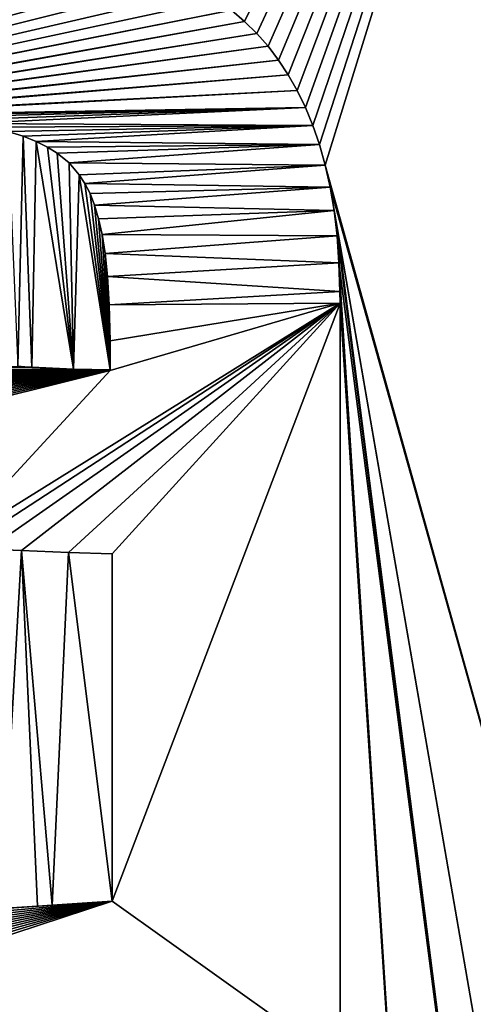
# Model space of a CAD drawing. Units: millimetres. Extents: x -10 to 654, y 40 to 2002.
# Drawn here: x 84 to 86, y 1939 to 1943 of the extents above; entities that cross this region are included whole.
import ezdxf

# ---------------------------------------------------------------- set-up
doc = ezdxf.new("R2010")
doc.units = ezdxf.units.MM
doc.header["$LTSCALE"] = 388.533981
for name, color, linetype in [('372', 7, 'CONTINUOUS'), ('391', 7, 'CONTINUOUS'), ('392', 7, 'CONTINUOUS'), ('393', 7, 'CONTINUOUS'), ('394', 7, 'CONTINUOUS'), ('395', 7, 'CONTINUOUS'), ('396', 7, 'CONTINUOUS'), ('397', 7, 'CONTINUOUS'), ('48', 7, 'CONTINUOUS'), ('503', 7, 'CONTINUOUS'), ('504', 7, 'CONTINUOUS'), ('505', 7, 'CONTINUOUS'), ('506', 7, 'CONTINUOUS'), ('507', 7, 'CONTINUOUS'), ('508', 7, 'CONTINUOUS'), ('509', 7, 'CONTINUOUS'), ('51', 7, 'CONTINUOUS'), ('510', 7, 'CONTINUOUS'), ('511', 7, 'CONTINUOUS'), ('512', 7, 'CONTINUOUS'), ('513', 7, 'CONTINUOUS'), ('514', 7, 'CONTINUOUS'), ('515', 7, 'CONTINUOUS'), ('516', 7, 'CONTINUOUS'), ('517', 7, 'CONTINUOUS'), ('518', 7, 'CONTINUOUS'), ('519', 7, 'CONTINUOUS'), ('520', 7, 'CONTINUOUS'), ('521', 7, 'CONTINUOUS'), ('53', 7, 'CONTINUOUS'), ('564', 7, 'CONTINUOUS'), ('565', 7, 'CONTINUOUS'), ('566', 7, 'CONTINUOUS'), ('567', 7, 'CONTINUOUS'), ('568', 7, 'CONTINUOUS'), ('569', 7, 'CONTINUOUS'), ('570', 7, 'CONTINUOUS'), ('571', 7, 'CONTINUOUS'), ('572', 7, 'CONTINUOUS'), ('573', 7, 'CONTINUOUS'), ('574', 7, 'CONTINUOUS'), ('575', 7, 'CONTINUOUS'), ('576', 7, 'CONTINUOUS'), ('577', 7, 'CONTINUOUS'), ('578', 7, 'CONTINUOUS'), ('579', 7, 'CONTINUOUS'), ('58', 7, 'CONTINUOUS'), ('580', 7, 'CONTINUOUS')]:
    doc.layers.add(name, color=color, linetype=linetype)

msp = doc.modelspace()

# ---------------------------------------------------------------- linework, layer by layer
at = {"layer": '372', "linetype": 'Continuous'}
for points in [[(82.1177, 1942.9854, -9.2), (82.1177, 1942.2913, -9.2), (84.6701, 1942.975, -9.2), (82.1177, 1942.9854, -9.2)], [(84.6701, 1942.975, -9.2), (82.1177, 1942.2913, -9.2), (84.7337, 1942.9445, -9.2), (84.6701, 1942.975, -9.2)], [(84.7337, 1942.9445, -9.2), (82.1177, 1942.2913, -9.2), (84.7931, 1942.9114, -9.2), (84.7337, 1942.9445, -9.2)], [(84.7931, 1942.9114, -9.2), (82.1177, 1942.2913, -9.2), (84.8469, 1942.8767, -9.2), (84.7931, 1942.9114, -9.2)], [(84.8469, 1942.8767, -9.2), (82.1177, 1942.2913, -9.2), (84.8973, 1942.8393, -9.2), (84.8469, 1942.8767, -9.2)], [(82.1177, 1942.2913, -9.2), (82.1828, 1942.3035, -9.2), (84.8973, 1942.8393, -9.2), (82.1177, 1942.2913, -9.2)], [(82.1828, 1942.3035, -9.2), (82.3259, 1942.3298, -9.2), (84.8973, 1942.8393, -9.2), (82.1828, 1942.3035, -9.2)], [(84.8973, 1942.8393, -9.2), (82.3259, 1942.3298, -9.2), (84.9443, 1942.799, -9.2), (84.8973, 1942.8393, -9.2)], [(82.3259, 1942.3298, -9.2), (82.5555, 1942.3702, -9.2), (84.9443, 1942.799, -9.2), (82.3259, 1942.3298, -9.2)], [(82.5555, 1942.3702, -9.2), (82.7442, 1942.4003, -9.2), (84.9443, 1942.799, -9.2), (82.5555, 1942.3702, -9.2)], [(84.9443, 1942.799, -9.2), (82.7442, 1942.4003, -9.2), (84.9883, 1942.7557, -9.2), (84.9443, 1942.799, -9.2)], [(82.7442, 1942.4003, -9.2), (82.9089, 1942.423, -9.2), (84.9883, 1942.7557, -9.2), (82.7442, 1942.4003, -9.2)], [(84.9883, 1942.7557, -9.2), (82.9089, 1942.423, -9.2), (85.0293, 1942.7092, -9.2), (84.9883, 1942.7557, -9.2)], [(82.9089, 1942.423, -9.2), (83.0565, 1942.4397, -9.2), (85.0293, 1942.7092, -9.2), (82.9089, 1942.423, -9.2)], [(85.0293, 1942.7092, -9.2), (83.0565, 1942.4397, -9.2), (85.0674, 1942.6594, -9.2), (85.0293, 1942.7092, -9.2)], [(83.0565, 1942.4397, -9.2), (83.1904, 1942.451, -9.2), (85.0674, 1942.6594, -9.2), (83.0565, 1942.4397, -9.2)], [(85.0674, 1942.6594, -9.2), (83.1904, 1942.451, -9.2), (85.1026, 1942.6062, -9.2), (85.0674, 1942.6594, -9.2)], [(83.1904, 1942.451, -9.2), (83.3131, 1942.4575, -9.2), (85.1026, 1942.6062, -9.2), (83.1904, 1942.451, -9.2)], [(85.1026, 1942.6062, -9.2), (83.3131, 1942.4575, -9.2), (85.135, 1942.5493, -9.2), (85.1026, 1942.6062, -9.2)], [(83.3131, 1942.4575, -9.2), (83.426, 1942.4596, -9.2), (85.135, 1942.5493, -9.2), (83.3131, 1942.4575, -9.2)], [(85.135, 1942.5493, -9.2), (83.426, 1942.4596, -9.2), (85.1645, 1942.4886, -9.2), (85.135, 1942.5493, -9.2)], [(83.426, 1942.4596, -9.2), (83.4819, 1942.4596, -9.2), (85.1645, 1942.4886, -9.2), (83.426, 1942.4596, -9.2)], [(83.4819, 1942.4596, -9.2), (83.6295, 1942.4568, -9.2), (85.1645, 1942.4886, -9.2), (83.4819, 1942.4596, -9.2)], [(83.6295, 1942.4568, -9.2), (83.7539, 1942.4507, -9.2), (85.1645, 1942.4886, -9.2), (83.6295, 1942.4568, -9.2)], [(83.7539, 1942.4507, -9.2), (83.8591, 1942.4418, -9.2), (85.1645, 1942.4886, -9.2), (83.7539, 1942.4507, -9.2)], [(83.8591, 1942.4418, -9.2), (83.9484, 1942.4305, -9.2), (85.1645, 1942.4886, -9.2), (83.8591, 1942.4418, -9.2)], [(85.1645, 1942.4886, -9.2), (83.9484, 1942.4305, -9.2), (85.1912, 1942.4237, -9.2), (85.1645, 1942.4886, -9.2)], [(83.9484, 1942.4305, -9.2), (84.0244, 1942.4169, -9.2), (85.1912, 1942.4237, -9.2), (83.9484, 1942.4305, -9.2)], [(84.0244, 1942.4169, -9.2), (84.0892, 1942.4015, -9.2), (85.1912, 1942.4237, -9.2), (84.0244, 1942.4169, -9.2)], [(84.0892, 1942.4015, -9.2), (84.1447, 1942.3843, -9.2), (85.1912, 1942.4237, -9.2), (84.0892, 1942.4015, -9.2)], [(84.1447, 1942.3843, -9.2), (84.1922, 1942.3654, -9.2), (85.1912, 1942.4237, -9.2), (84.1447, 1942.3843, -9.2)], [(85.1912, 1942.4237, -9.2), (84.1922, 1942.3654, -9.2), (85.2149, 1942.3543, -9.2), (85.1912, 1942.4237, -9.2)], [(84.1922, 1942.3654, -9.2), (84.2329, 1942.345, -9.2), (85.2149, 1942.3543, -9.2), (84.1922, 1942.3654, -9.2)], [(84.2329, 1942.345, -9.2), (84.2679, 1942.3229, -9.2), (85.2149, 1942.3543, -9.2), (84.2329, 1942.345, -9.2)], [(84.2679, 1942.3229, -9.2), (84.3106, 1942.289, -9.2), (85.2149, 1942.3543, -9.2), (84.2679, 1942.3229, -9.2)], [(85.2149, 1942.3543, -9.2), (84.3106, 1942.289, -9.2), (85.2357, 1942.2801, -9.2), (85.2149, 1942.3543, -9.2)], [(84.3106, 1942.289, -9.2), (84.347, 1942.2455, -9.2), (85.2357, 1942.2801, -9.2), (84.3106, 1942.289, -9.2)], [(84.347, 1942.2455, -9.2), (84.3677, 1942.2139, -9.2), (85.2357, 1942.2801, -9.2), (84.347, 1942.2455, -9.2)], [(85.2357, 1942.2801, -9.2), (84.3677, 1942.2139, -9.2), (85.2534, 1942.2007, -9.2), (85.2357, 1942.2801, -9.2)], [(84.3677, 1942.2139, -9.2), (84.3863, 1942.1776, -9.2), (85.2534, 1942.2007, -9.2), (84.3677, 1942.2139, -9.2)], [(84.3863, 1942.1776, -9.2), (84.4028, 1942.1356, -9.2), (85.2534, 1942.2007, -9.2), (84.3863, 1942.1776, -9.2)], [(85.2534, 1942.2007, -9.2), (84.4028, 1942.1356, -9.2), (85.2678, 1942.1158, -9.2), (85.2534, 1942.2007, -9.2)], [(84.4028, 1942.1356, -9.2), (84.4174, 1942.0867, -9.2), (85.2678, 1942.1158, -9.2), (84.4028, 1942.1356, -9.2)], [(84.4174, 1942.0867, -9.2), (84.4301, 1942.0292, -9.2), (85.2678, 1942.1158, -9.2), (84.4174, 1942.0867, -9.2)], [(85.2678, 1942.1158, -9.2), (84.4301, 1942.0292, -9.2), (85.2787, 1942.0249, -9.2), (85.2678, 1942.1158, -9.2)], [(84.4301, 1942.0292, -9.2), (84.4406, 1941.9607, -9.2), (85.2787, 1942.0249, -9.2), (84.4301, 1942.0292, -9.2)], [(85.2787, 1942.0249, -9.2), (84.4406, 1941.9607, -9.2), (85.2859, 1941.9276, -9.2), (85.2787, 1942.0249, -9.2)], [(84.4406, 1941.9607, -9.2), (84.4489, 1941.878, -9.2), (85.2859, 1941.9276, -9.2), (84.4406, 1941.9607, -9.2)], [(85.2859, 1941.9276, -9.2), (84.4489, 1941.878, -9.2), (85.2894, 1941.8234, -9.2), (85.2859, 1941.9276, -9.2)], [(84.4489, 1941.878, -9.2), (84.4549, 1941.7758, -9.2), (85.2894, 1941.8234, -9.2), (84.4489, 1941.878, -9.2)], [(85.2894, 1941.8234, -9.2), (84.4549, 1941.7758, -9.2), (85.2895, 1941.7822, -9.2), (85.2894, 1941.8234, -9.2)], [(85.2895, 1941.7822, -9.2), (84.4586, 1941.539, -9.2), (83.8662, 1940.8971, -9.2), (85.2895, 1941.7822, -9.2)], [(83.9308, 1940.8965, -9.2), (85.2895, 1941.7822, -9.2), (83.8662, 1940.8971, -9.2), (83.9308, 1940.8965, -9.2)], [(84.0184, 1940.8932, -9.2), (85.2895, 1941.7822, -9.2), (83.9308, 1940.8965, -9.2), (84.0184, 1940.8932, -9.2)], [(84.1382, 1940.8881, -9.2), (85.2895, 1941.7822, -9.2), (84.0184, 1940.8932, -9.2), (84.1382, 1940.8881, -9.2)], [(84.3085, 1940.8813, -9.2), (85.2895, 1941.7822, -9.2), (84.1382, 1940.8881, -9.2), (84.3085, 1940.8813, -9.2)], [(84.4662, 1940.8762, -9.2), (85.2895, 1941.7822, -9.2), (84.3085, 1940.8813, -9.2), (84.4662, 1940.8762, -9.2)], [(84.4549, 1941.7758, -9.2), (84.4584, 1941.6451, -9.2), (85.2895, 1941.7822, -9.2), (84.4549, 1941.7758, -9.2)], [(84.4584, 1941.6451, -9.2), (84.4586, 1941.539, -9.2), (85.2895, 1941.7822, -9.2), (84.4584, 1941.6451, -9.2)], [(85.2895, 1939.0349, -9.2), (85.2895, 1941.7822, -9.2), (84.4662, 1939.6216, -9.2), (85.2895, 1939.0349, -9.2)], [(84.4662, 1939.6216, -9.2), (85.2895, 1941.7822, -9.2), (84.4662, 1940.8762, -9.2), (84.4662, 1939.6216, -9.2)], [(82.045, 1940.9837, -9.2), (82.0106, 1940.9278, -9.2), (84.4586, 1941.539, -9.2), (82.045, 1940.9837, -9.2)], [(84.4586, 1941.539, -9.2), (82.0106, 1940.9278, -9.2), (83.8662, 1940.8971, -9.2), (84.4586, 1941.539, -9.2)], [(82.0827, 1941.0368, -9.2), (82.045, 1940.9837, -9.2), (84.4586, 1941.539, -9.2), (82.0827, 1941.0368, -9.2)], [(82.1238, 1941.0872, -9.2), (82.0827, 1941.0368, -9.2), (84.4586, 1941.539, -9.2), (82.1238, 1941.0872, -9.2)], [(82.1683, 1941.1351, -9.2), (82.1238, 1941.0872, -9.2), (84.4586, 1941.539, -9.2), (82.1683, 1941.1351, -9.2)], [(82.2163, 1941.1804, -9.2), (82.1683, 1941.1351, -9.2), (84.4586, 1941.539, -9.2), (82.2163, 1941.1804, -9.2)], [(82.2678, 1941.2231, -9.2), (82.2163, 1941.1804, -9.2), (84.4586, 1941.539, -9.2), (82.2678, 1941.2231, -9.2)], [(82.3231, 1941.2634, -9.2), (82.2678, 1941.2231, -9.2), (84.4586, 1941.539, -9.2), (82.3231, 1941.2634, -9.2)], [(82.382, 1941.301, -9.2), (82.3231, 1941.2634, -9.2), (84.4586, 1941.539, -9.2), (82.382, 1941.301, -9.2)], [(82.4448, 1941.3361, -9.2), (82.382, 1941.301, -9.2), (84.4586, 1941.539, -9.2), (82.4448, 1941.3361, -9.2)], [(82.5116, 1941.3684, -9.2), (82.4448, 1941.3361, -9.2), (84.4586, 1941.539, -9.2), (82.5116, 1941.3684, -9.2)], [(82.5858, 1941.3994, -9.2), (82.5116, 1941.3684, -9.2), (84.4586, 1941.539, -9.2), (82.5858, 1941.3994, -9.2)], [(82.6699, 1941.4294, -9.2), (82.5858, 1941.3994, -9.2), (84.4586, 1941.539, -9.2), (82.6699, 1941.4294, -9.2)], [(82.7547, 1941.4552, -9.2), (82.6699, 1941.4294, -9.2), (84.4586, 1941.539, -9.2), (82.7547, 1941.4552, -9.2)], [(82.8454, 1941.4784, -9.2), (82.7547, 1941.4552, -9.2), (84.4586, 1941.539, -9.2), (82.8454, 1941.4784, -9.2)], [(82.9427, 1941.4988, -9.2), (82.8454, 1941.4784, -9.2), (84.4586, 1941.539, -9.2), (82.9427, 1941.4988, -9.2)], [(83.0471, 1941.5165, -9.2), (82.9427, 1941.4988, -9.2), (84.4586, 1941.539, -9.2), (83.0471, 1941.5165, -9.2)], [(83.1596, 1941.5312, -9.2), (83.0471, 1941.5165, -9.2), (84.4586, 1941.539, -9.2), (83.1596, 1941.5312, -9.2)], [(83.2815, 1941.543, -9.2), (83.1596, 1941.5312, -9.2), (84.3271, 1941.5425, -9.2), (83.2815, 1941.543, -9.2)], [(84.3271, 1941.5425, -9.2), (83.1596, 1941.5312, -9.2), (84.4586, 1941.539, -9.2), (84.3271, 1941.5425, -9.2)], [(83.4147, 1941.5518, -9.2), (83.2815, 1941.543, -9.2), (84.1754, 1941.55, -9.2), (83.4147, 1941.5518, -9.2)], [(84.1754, 1941.55, -9.2), (83.2815, 1941.543, -9.2), (84.3271, 1941.5425, -9.2), (84.1754, 1941.55, -9.2)], [(84.126, 1941.5528, -9.2), (83.4147, 1941.5518, -9.2), (84.1754, 1941.55, -9.2), (84.126, 1941.5528, -9.2)], [(82.0704, 1939.4592, -9.2), (82.1088, 1939.4072, -9.2), (84.4662, 1939.6216, -9.2), (82.0704, 1939.4592, -9.2)], [(84.197, 1939.604, -9.2), (82.0704, 1939.4592, -9.2), (84.4662, 1939.6216, -9.2), (84.197, 1939.604, -9.2)], [(82.1088, 1939.4072, -9.2), (82.1502, 1939.3584, -9.2), (84.4662, 1939.6216, -9.2), (82.1088, 1939.4072, -9.2)], [(82.1502, 1939.3584, -9.2), (82.1948, 1939.3126, -9.2), (84.4662, 1939.6216, -9.2), (82.1502, 1939.3584, -9.2)], [(82.1948, 1939.3126, -9.2), (82.2425, 1939.2698, -9.2), (84.4662, 1939.6216, -9.2), (82.1948, 1939.3126, -9.2)], [(82.2425, 1939.2698, -9.2), (82.2935, 1939.2297, -9.2), (84.4662, 1939.6216, -9.2), (82.2425, 1939.2698, -9.2)], [(82.2935, 1939.2297, -9.2), (82.3481, 1939.1924, -9.2), (84.4662, 1939.6216, -9.2), (82.2935, 1939.2297, -9.2)], [(82.3481, 1939.1924, -9.2), (82.4079, 1939.1567, -9.2), (84.4662, 1939.6216, -9.2), (82.3481, 1939.1924, -9.2)], [(82.4079, 1939.1567, -9.2), (82.4718, 1939.1236, -9.2), (84.4662, 1939.6216, -9.2), (82.4079, 1939.1567, -9.2)], [(82.4718, 1939.1236, -9.2), (82.5401, 1939.093, -9.2), (84.4662, 1939.6216, -9.2), (82.4718, 1939.1236, -9.2)], [(82.5401, 1939.093, -9.2), (82.6133, 1939.065, -9.2), (84.4662, 1939.6216, -9.2), (82.5401, 1939.093, -9.2)], [(82.6133, 1939.065, -9.2), (82.6918, 1939.0395, -9.2), (84.4662, 1939.6216, -9.2), (82.6133, 1939.065, -9.2)], [(82.6918, 1939.0395, -9.2), (85.2895, 1939.0349, -9.2), (84.4662, 1939.6216, -9.2), (82.6918, 1939.0395, -9.2)], [(84.25, 1939.6075, -9.2), (84.197, 1939.604, -9.2), (84.4662, 1939.6216, -9.2), (84.25, 1939.6075, -9.2)], [(84.0654, 1939.5956, -9.2), (82.0704, 1939.4592, -9.2), (84.197, 1939.604, -9.2), (84.0654, 1939.5956, -9.2)]]:
    msp.add_3dface(points, dxfattribs=at)
at = {"layer": '391', "linetype": 'Continuous'}
for points in [[(84.197, 1939.604, -9), (84.0654, 1939.5956, -9), (84.0654, 1939.5956, -9.2), (84.197, 1939.604, -9)], [(84.197, 1939.604, -9), (84.0654, 1939.5956, -9.2), (84.197, 1939.604, -9.2), (84.197, 1939.604, -9)]]:
    msp.add_3dface(points, dxfattribs=at)
at = {"layer": '392', "linetype": 'Continuous'}
for points in [[(84.25, 1939.6075, -9), (84.197, 1939.604, -9), (84.197, 1939.604, -9.2), (84.25, 1939.6075, -9)], [(84.25, 1939.6075, -9), (84.197, 1939.604, -9.2), (84.25, 1939.6075, -9.2), (84.25, 1939.6075, -9)]]:
    msp.add_3dface(points, dxfattribs=at)
at = {"layer": '393', "linetype": 'Continuous'}
for points in [[(84.4662, 1939.6216, -9), (84.25, 1939.6075, -9), (84.4662, 1939.6216, -9.2), (84.4662, 1939.6216, -9)], [(84.25, 1939.6075, -9), (84.25, 1939.6075, -9.2), (84.4662, 1939.6216, -9.2), (84.25, 1939.6075, -9)]]:
    msp.add_3dface(points, dxfattribs=at)
at = {"layer": '394', "linetype": 'Continuous'}
for points in [[(84.4662, 1940.8762, -9), (84.4662, 1939.6216, -9), (84.4662, 1940.8762, -9.2), (84.4662, 1940.8762, -9)], [(84.4662, 1939.6216, -9), (84.4662, 1939.6216, -9.2), (84.4662, 1940.8762, -9.2), (84.4662, 1939.6216, -9)]]:
    msp.add_3dface(points, dxfattribs=at)
at = {"layer": '395', "linetype": 'Continuous'}
for points in [[(84.3085, 1940.8813, -9), (84.4662, 1940.8762, -9), (84.4662, 1940.8762, -9.2), (84.3085, 1940.8813, -9)], [(84.3085, 1940.8813, -9), (84.4662, 1940.8762, -9.2), (84.3085, 1940.8813, -9.2), (84.3085, 1940.8813, -9)]]:
    msp.add_3dface(points, dxfattribs=at)
at = {"layer": '396', "linetype": 'Continuous'}
for points in [[(84.1382, 1940.8881, -9), (84.3085, 1940.8813, -9), (84.3085, 1940.8813, -9.2), (84.1382, 1940.8881, -9)], [(84.1382, 1940.8881, -9), (84.3085, 1940.8813, -9.2), (84.1382, 1940.8881, -9.2), (84.1382, 1940.8881, -9)]]:
    msp.add_3dface(points, dxfattribs=at)
at = {"layer": '397', "linetype": 'Continuous'}
for points in [[(84.0184, 1940.8932, -9), (84.1382, 1940.8881, -9), (84.1382, 1940.8881, -9.2), (84.0184, 1940.8932, -9)], [(84.0184, 1940.8932, -9), (84.1382, 1940.8881, -9.2), (84.0184, 1940.8932, -9.2), (84.0184, 1940.8932, -9)]]:
    msp.add_3dface(points, dxfattribs=at)
at = {"layer": '48', "color": 9, "linetype": 'Continuous', "true_color": 0xabd4cd}
for points in [[(46, 50, -16), (46, 2000, -16), (654, 50, -16), (46, 50, -16)], [(654, 50, -16), (46, 2000, -16), (654, 2000, -16), (654, 50, -16)]]:
    msp.add_3dface(points, dxfattribs=at)
at = {"layer": '503', "linetype": 'Continuous'}
for points in [[(84.1754, 1941.5488, -9), (84.126, 1941.5537, -9), (84.126, 1941.5528, -9.2), (84.1754, 1941.5488, -9)], [(84.1754, 1941.5488, -9), (84.126, 1941.5528, -9.2), (84.1754, 1941.55, -9.2), (84.1754, 1941.5488, -9)]]:
    msp.add_3dface(points, dxfattribs=at)
at = {"layer": '504', "linetype": 'Continuous'}
for points in [[(84.3271, 1941.5435, -9), (84.1754, 1941.5488, -9), (84.1754, 1941.55, -9.2), (84.3271, 1941.5435, -9)], [(84.3271, 1941.5435, -9), (84.1754, 1941.55, -9.2), (84.3271, 1941.5425, -9.2), (84.3271, 1941.5435, -9)]]:
    msp.add_3dface(points, dxfattribs=at)
at = {"layer": '505', "linetype": 'Continuous'}
for points in [[(84.4586, 1941.5408, -9), (84.3271, 1941.5435, -9), (84.3271, 1941.5425, -9.2), (84.4586, 1941.5408, -9)], [(84.4586, 1941.5408, -9), (84.3271, 1941.5425, -9.2), (84.4586, 1941.539, -9.2), (84.4586, 1941.5408, -9)]]:
    msp.add_3dface(points, dxfattribs=at)
at = {"layer": '506', "linetype": 'Continuous'}
for points in [[(84.4576, 1941.6451, -9), (84.4586, 1941.5408, -9), (84.4586, 1941.539, -9.2), (84.4576, 1941.6451, -9)], [(84.4576, 1941.6451, -9), (84.4586, 1941.539, -9.2), (84.4584, 1941.6451, -9.2), (84.4576, 1941.6451, -9)]]:
    msp.add_3dface(points, dxfattribs=at)
at = {"layer": '507', "linetype": 'Continuous'}
for points in [[(84.4542, 1941.7758, -9), (84.4576, 1941.6451, -9), (84.4584, 1941.6451, -9.2), (84.4542, 1941.7758, -9)], [(84.4542, 1941.7758, -9), (84.4584, 1941.6451, -9.2), (84.4549, 1941.7758, -9.2), (84.4542, 1941.7758, -9)]]:
    msp.add_3dface(points, dxfattribs=at)
at = {"layer": '508', "linetype": 'Continuous'}
for points in [[(84.4483, 1941.878, -9), (84.4542, 1941.7758, -9), (84.4549, 1941.7758, -9.2), (84.4483, 1941.878, -9)], [(84.4483, 1941.878, -9), (84.4549, 1941.7758, -9.2), (84.4489, 1941.878, -9.2), (84.4483, 1941.878, -9)]]:
    msp.add_3dface(points, dxfattribs=at)
at = {"layer": '509', "linetype": 'Continuous'}
for points in [[(84.4407, 1941.9603, -9), (84.4489, 1941.878, -9.2), (84.4406, 1941.9607, -9.2), (84.4407, 1941.9603, -9)], [(84.4407, 1941.9603, -9), (84.4483, 1941.878, -9), (84.4489, 1941.878, -9.2), (84.4407, 1941.9603, -9)]]:
    msp.add_3dface(points, dxfattribs=at)
at = {"layer": '51', "color": 9, "linetype": 'Continuous', "true_color": 0xabd4cd}
for points in [[(46, 50, -10), (654, 50, -10), (654, 2000, -10), (46, 50, -10)], [(46, 50, -10), (654, 2000, -10), (89, 1927, -10), (46, 50, -10)]]:
    msp.add_3dface(points, dxfattribs=at)
at = {"layer": '510', "linetype": 'Continuous'}
for points in [[(84.4301, 1942.0292, -9), (84.4407, 1941.9603, -9), (84.4406, 1941.9607, -9.2), (84.4301, 1942.0292, -9)], [(84.4301, 1942.0292, -9), (84.4406, 1941.9607, -9.2), (84.4301, 1942.0292, -9.2), (84.4301, 1942.0292, -9)]]:
    msp.add_3dface(points, dxfattribs=at)
at = {"layer": '511', "linetype": 'Continuous'}
for points in [[(84.4174, 1942.0867, -9), (84.4301, 1942.0292, -9), (84.4301, 1942.0292, -9.2), (84.4174, 1942.0867, -9)], [(84.4174, 1942.0867, -9), (84.4301, 1942.0292, -9.2), (84.4174, 1942.0867, -9.2), (84.4174, 1942.0867, -9)]]:
    msp.add_3dface(points, dxfattribs=at)
at = {"layer": '512', "linetype": 'Continuous'}
for points in [[(84.4028, 1942.1356, -9), (84.4174, 1942.0867, -9), (84.4174, 1942.0867, -9.2), (84.4028, 1942.1356, -9)], [(84.4028, 1942.1356, -9), (84.4174, 1942.0867, -9.2), (84.4028, 1942.1356, -9.2), (84.4028, 1942.1356, -9)]]:
    msp.add_3dface(points, dxfattribs=at)
at = {"layer": '513', "linetype": 'Continuous'}
for points in [[(84.3863, 1942.1776, -9), (84.4028, 1942.1356, -9), (84.4028, 1942.1356, -9.2), (84.3863, 1942.1776, -9)], [(84.3863, 1942.1776, -9), (84.4028, 1942.1356, -9.2), (84.3863, 1942.1776, -9.2), (84.3863, 1942.1776, -9)]]:
    msp.add_3dface(points, dxfattribs=at)
at = {"layer": '514', "linetype": 'Continuous'}
for points in [[(84.3677, 1942.2139, -9), (84.3863, 1942.1776, -9), (84.3863, 1942.1776, -9.2), (84.3677, 1942.2139, -9)], [(84.3677, 1942.2139, -9), (84.3863, 1942.1776, -9.2), (84.3677, 1942.2139, -9.2), (84.3677, 1942.2139, -9)]]:
    msp.add_3dface(points, dxfattribs=at)
at = {"layer": '515', "linetype": 'Continuous'}
for points in [[(84.347, 1942.2455, -9), (84.3677, 1942.2139, -9), (84.3677, 1942.2139, -9.2), (84.347, 1942.2455, -9)], [(84.347, 1942.2455, -9), (84.3677, 1942.2139, -9.2), (84.347, 1942.2455, -9.2), (84.347, 1942.2455, -9)]]:
    msp.add_3dface(points, dxfattribs=at)
at = {"layer": '516', "linetype": 'Continuous'}
for points in [[(84.3106, 1942.289, -9), (84.347, 1942.2455, -9), (84.347, 1942.2455, -9.2), (84.3106, 1942.289, -9)], [(84.3106, 1942.289, -9), (84.347, 1942.2455, -9.2), (84.3106, 1942.289, -9.2), (84.3106, 1942.289, -9)]]:
    msp.add_3dface(points, dxfattribs=at)
at = {"layer": '517', "linetype": 'Continuous'}
for points in [[(84.2679, 1942.3229, -9), (84.3106, 1942.289, -9), (84.3106, 1942.289, -9.2), (84.2679, 1942.3229, -9)], [(84.2679, 1942.3229, -9), (84.3106, 1942.289, -9.2), (84.2679, 1942.3229, -9.2), (84.2679, 1942.3229, -9)]]:
    msp.add_3dface(points, dxfattribs=at)
at = {"layer": '518', "linetype": 'Continuous'}
for points in [[(84.2329, 1942.345, -9), (84.2679, 1942.3229, -9), (84.2679, 1942.3229, -9.2), (84.2329, 1942.345, -9)], [(84.2329, 1942.345, -9), (84.2679, 1942.3229, -9.2), (84.2329, 1942.345, -9.2), (84.2329, 1942.345, -9)]]:
    msp.add_3dface(points, dxfattribs=at)
at = {"layer": '519', "linetype": 'Continuous'}
for points in [[(84.1922, 1942.3654, -9), (84.2329, 1942.345, -9), (84.2329, 1942.345, -9.2), (84.1922, 1942.3654, -9)], [(84.1922, 1942.3654, -9), (84.2329, 1942.345, -9.2), (84.1922, 1942.3654, -9.2), (84.1922, 1942.3654, -9)]]:
    msp.add_3dface(points, dxfattribs=at)
at = {"layer": '520', "linetype": 'Continuous'}
for points in [[(84.1447, 1942.3843, -9), (84.1922, 1942.3654, -9), (84.1922, 1942.3654, -9.2), (84.1447, 1942.3843, -9)], [(84.1447, 1942.3843, -9), (84.1922, 1942.3654, -9.2), (84.1447, 1942.3843, -9.2), (84.1447, 1942.3843, -9)]]:
    msp.add_3dface(points, dxfattribs=at)
at = {"layer": '521', "linetype": 'Continuous'}
for points in [[(84.0892, 1942.4015, -9), (84.1447, 1942.3843, -9), (84.1447, 1942.3843, -9.2), (84.0892, 1942.4015, -9)], [(84.0892, 1942.4015, -9), (84.1447, 1942.3843, -9.2), (84.0892, 1942.4015, -9.2), (84.0892, 1942.4015, -9)]]:
    msp.add_3dface(points, dxfattribs=at)
at = {"layer": '53', "linetype": 'Continuous'}
for points in [[(84.9443, 1942.799, -9), (86.1691, 1945.297, -9), (84.8973, 1942.8393, -9), (84.9443, 1942.799, -9)], [(84.9883, 1942.7557, -9), (86.1691, 1945.297, -9), (84.9443, 1942.799, -9), (84.9883, 1942.7557, -9)], [(85.0293, 1942.7092, -9), (86.1691, 1945.297, -9), (84.9883, 1942.7557, -9), (85.0293, 1942.7092, -9)], [(85.0674, 1942.6594, -9), (86.1691, 1945.297, -9), (85.0293, 1942.7092, -9), (85.0674, 1942.6594, -9)], [(85.1026, 1942.6062, -9), (86.1691, 1945.297, -9), (85.0674, 1942.6594, -9), (85.1026, 1942.6062, -9)], [(85.135, 1942.5493, -9), (86.1691, 1945.297, -9), (85.1026, 1942.6062, -9), (85.135, 1942.5493, -9)], [(85.1645, 1942.4886, -9), (86.1691, 1945.297, -9), (85.135, 1942.5493, -9), (85.1645, 1942.4886, -9)], [(85.1912, 1942.4237, -9), (86.1691, 1945.297, -9), (85.1645, 1942.4886, -9), (85.1912, 1942.4237, -9)], [(85.2149, 1942.3543, -9), (86.1691, 1945.297, -9), (85.1912, 1942.4237, -9), (85.2149, 1942.3543, -9)], [(85.2357, 1942.2801, -9), (86.1691, 1945.297, -9), (85.2149, 1942.3543, -9), (85.2357, 1942.2801, -9)], [(86.1691, 1938.9393, -9), (86.1691, 1945.297, -9), (85.2357, 1942.2801, -9), (86.1691, 1938.9393, -9)], [(84.1447, 1942.3843, -9), (84.0892, 1942.4015, -9), (84.126, 1941.5537, -9), (84.1447, 1942.3843, -9)], [(84.1754, 1941.5488, -9), (84.1447, 1942.3843, -9), (84.126, 1941.5537, -9), (84.1754, 1941.5488, -9)], [(84.1922, 1942.3654, -9), (84.1447, 1942.3843, -9), (84.1754, 1941.5488, -9), (84.1922, 1942.3654, -9)], [(84.3271, 1941.5435, -9), (84.1922, 1942.3654, -9), (84.1754, 1941.5488, -9), (84.3271, 1941.5435, -9)], [(84.2329, 1942.345, -9), (84.1922, 1942.3654, -9), (84.3271, 1941.5435, -9), (84.2329, 1942.345, -9)], [(84.2679, 1942.3229, -9), (84.2329, 1942.345, -9), (84.3271, 1941.5435, -9), (84.2679, 1942.3229, -9)], [(84.3106, 1942.289, -9), (84.2679, 1942.3229, -9), (84.3271, 1941.5435, -9), (84.3106, 1942.289, -9)], [(84.347, 1942.2455, -9), (84.3106, 1942.289, -9), (84.3271, 1941.5435, -9), (84.347, 1942.2455, -9)], [(85.2534, 1942.2007, -9), (86.1691, 1938.9393, -9), (85.2357, 1942.2801, -9), (85.2534, 1942.2007, -9)], [(84.4586, 1941.5408, -9), (84.347, 1942.2455, -9), (84.3271, 1941.5435, -9), (84.4586, 1941.5408, -9)], [(84.3677, 1942.2139, -9), (84.347, 1942.2455, -9), (84.4586, 1941.5408, -9), (84.3677, 1942.2139, -9)], [(84.3863, 1942.1776, -9), (84.3677, 1942.2139, -9), (84.4586, 1941.5408, -9), (84.3863, 1942.1776, -9)], [(84.4028, 1942.1356, -9), (84.3863, 1942.1776, -9), (84.4586, 1941.5408, -9), (84.4028, 1942.1356, -9)], [(85.937, 1938.2585, -9), (86.1691, 1938.9393, -9), (85.2534, 1942.2007, -9), (85.937, 1938.2585, -9)], [(85.2678, 1942.1158, -9), (85.937, 1938.2585, -9), (85.2534, 1942.2007, -9), (85.2678, 1942.1158, -9)], [(84.4174, 1942.0867, -9), (84.4028, 1942.1356, -9), (84.4586, 1941.5408, -9), (84.4174, 1942.0867, -9)], [(85.937, 1936.9142, -9), (85.937, 1938.2585, -9), (85.2678, 1942.1158, -9), (85.937, 1936.9142, -9)], [(85.2823, 1942.025, -9), (85.937, 1936.9142, -9), (85.2678, 1942.1158, -9), (85.2823, 1942.025, -9)], [(84.4301, 1942.0292, -9), (84.4174, 1942.0867, -9), (84.4586, 1941.5408, -9), (84.4301, 1942.0292, -9)], [(84.4407, 1941.9603, -9), (84.4301, 1942.0292, -9), (84.4586, 1941.5408, -9), (84.4407, 1941.9603, -9)], [(85.285, 1941.9276, -9), (85.937, 1936.9142, -9), (85.2823, 1942.025, -9), (85.285, 1941.9276, -9)], [(84.4483, 1941.878, -9), (84.4407, 1941.9603, -9), (84.4586, 1941.5408, -9), (84.4483, 1941.878, -9)], [(85.6048, 1936.9142, -9), (85.937, 1936.9142, -9), (85.285, 1941.9276, -9), (85.6048, 1936.9142, -9)], [(85.2885, 1941.8234, -9), (85.6048, 1936.9142, -9), (85.285, 1941.9276, -9), (85.2885, 1941.8234, -9)], [(84.4542, 1941.7758, -9), (84.4483, 1941.878, -9), (84.4586, 1941.5408, -9), (84.4542, 1941.7758, -9)], [(85.2895, 1941.7822, -9), (85.6048, 1936.9142, -9), (85.2885, 1941.8234, -9), (85.2895, 1941.7822, -9)], [(84.4576, 1941.6451, -9), (84.4542, 1941.7758, -9), (84.4586, 1941.5408, -9), (84.4576, 1941.6451, -9)], [(85.2895, 1939.032, -9), (85.6048, 1936.9142, -9), (85.2895, 1941.7822, -9), (85.2895, 1939.032, -9)]]:
    msp.add_3dface(points, dxfattribs=at)
at = {"layer": '564', "linetype": 'Continuous'}
for points in [[(84.9443, 1942.799, -9), (84.8973, 1942.8393, -9), (84.8973, 1942.8393, -9.2), (84.9443, 1942.799, -9)], [(84.9443, 1942.799, -9), (84.8973, 1942.8393, -9.2), (84.9443, 1942.799, -9.2), (84.9443, 1942.799, -9)]]:
    msp.add_3dface(points, dxfattribs=at)
at = {"layer": '565', "linetype": 'Continuous'}
for points in [[(84.9883, 1942.7557, -9), (84.9443, 1942.799, -9), (84.9443, 1942.799, -9.2), (84.9883, 1942.7557, -9)], [(84.9883, 1942.7557, -9), (84.9443, 1942.799, -9.2), (84.9883, 1942.7557, -9.2), (84.9883, 1942.7557, -9)]]:
    msp.add_3dface(points, dxfattribs=at)
at = {"layer": '566', "linetype": 'Continuous'}
for points in [[(85.0293, 1942.7092, -9), (84.9883, 1942.7557, -9), (84.9883, 1942.7557, -9.2), (85.0293, 1942.7092, -9)], [(85.0293, 1942.7092, -9), (84.9883, 1942.7557, -9.2), (85.0293, 1942.7092, -9.2), (85.0293, 1942.7092, -9)]]:
    msp.add_3dface(points, dxfattribs=at)
at = {"layer": '567', "linetype": 'Continuous'}
for points in [[(85.0674, 1942.6594, -9), (85.0293, 1942.7092, -9), (85.0293, 1942.7092, -9.2), (85.0674, 1942.6594, -9)], [(85.0674, 1942.6594, -9), (85.0293, 1942.7092, -9.2), (85.0674, 1942.6594, -9.2), (85.0674, 1942.6594, -9)]]:
    msp.add_3dface(points, dxfattribs=at)
at = {"layer": '568', "linetype": 'Continuous'}
for points in [[(85.1026, 1942.6062, -9), (85.0674, 1942.6594, -9), (85.0674, 1942.6594, -9.2), (85.1026, 1942.6062, -9)], [(85.1026, 1942.6062, -9), (85.0674, 1942.6594, -9.2), (85.1026, 1942.6062, -9.2), (85.1026, 1942.6062, -9)]]:
    msp.add_3dface(points, dxfattribs=at)
at = {"layer": '569', "linetype": 'Continuous'}
for points in [[(85.135, 1942.5493, -9), (85.1026, 1942.6062, -9), (85.1026, 1942.6062, -9.2), (85.135, 1942.5493, -9)], [(85.135, 1942.5493, -9), (85.1026, 1942.6062, -9.2), (85.135, 1942.5493, -9.2), (85.135, 1942.5493, -9)]]:
    msp.add_3dface(points, dxfattribs=at)
at = {"layer": '570', "linetype": 'Continuous'}
for points in [[(85.1645, 1942.4886, -9), (85.135, 1942.5493, -9), (85.135, 1942.5493, -9.2), (85.1645, 1942.4886, -9)], [(85.1645, 1942.4886, -9), (85.135, 1942.5493, -9.2), (85.1645, 1942.4886, -9.2), (85.1645, 1942.4886, -9)]]:
    msp.add_3dface(points, dxfattribs=at)
at = {"layer": '571', "linetype": 'Continuous'}
for points in [[(85.1912, 1942.4237, -9), (85.1645, 1942.4886, -9), (85.1645, 1942.4886, -9.2), (85.1912, 1942.4237, -9)], [(85.1912, 1942.4237, -9), (85.1645, 1942.4886, -9.2), (85.1912, 1942.4237, -9.2), (85.1912, 1942.4237, -9)]]:
    msp.add_3dface(points, dxfattribs=at)
at = {"layer": '572', "linetype": 'Continuous'}
for points in [[(85.2149, 1942.3543, -9), (85.1912, 1942.4237, -9), (85.1912, 1942.4237, -9.2), (85.2149, 1942.3543, -9)], [(85.2149, 1942.3543, -9), (85.1912, 1942.4237, -9.2), (85.2149, 1942.3543, -9.2), (85.2149, 1942.3543, -9)]]:
    msp.add_3dface(points, dxfattribs=at)
at = {"layer": '573', "linetype": 'Continuous'}
for points in [[(85.2357, 1942.2801, -9), (85.2149, 1942.3543, -9), (85.2149, 1942.3543, -9.2), (85.2357, 1942.2801, -9)], [(85.2357, 1942.2801, -9), (85.2149, 1942.3543, -9.2), (85.2357, 1942.2801, -9.2), (85.2357, 1942.2801, -9)]]:
    msp.add_3dface(points, dxfattribs=at)
at = {"layer": '574', "linetype": 'Continuous'}
for points in [[(85.2534, 1942.2007, -9), (85.2357, 1942.2801, -9), (85.2357, 1942.2801, -9.2), (85.2534, 1942.2007, -9)], [(85.2534, 1942.2007, -9), (85.2357, 1942.2801, -9.2), (85.2534, 1942.2007, -9.2), (85.2534, 1942.2007, -9)]]:
    msp.add_3dface(points, dxfattribs=at)
at = {"layer": '575', "linetype": 'Continuous'}
for points in [[(85.2678, 1942.1158, -9), (85.2534, 1942.2007, -9), (85.2534, 1942.2007, -9.2), (85.2678, 1942.1158, -9)], [(85.2678, 1942.1158, -9), (85.2534, 1942.2007, -9.2), (85.2678, 1942.1158, -9.2), (85.2678, 1942.1158, -9)]]:
    msp.add_3dface(points, dxfattribs=at)
at = {"layer": '576', "linetype": 'Continuous'}
for points in [[(85.2823, 1942.025, -9), (85.2678, 1942.1158, -9), (85.2678, 1942.1158, -9.2), (85.2823, 1942.025, -9)], [(85.2823, 1942.025, -9), (85.2678, 1942.1158, -9.2), (85.2787, 1942.0249, -9.2), (85.2823, 1942.025, -9)]]:
    msp.add_3dface(points, dxfattribs=at)
at = {"layer": '577', "linetype": 'Continuous'}
for points in [[(85.285, 1941.9276, -9), (85.2823, 1942.025, -9), (85.2787, 1942.0249, -9.2), (85.285, 1941.9276, -9)], [(85.285, 1941.9276, -9), (85.2787, 1942.0249, -9.2), (85.2859, 1941.9276, -9.2), (85.285, 1941.9276, -9)]]:
    msp.add_3dface(points, dxfattribs=at)
at = {"layer": '578', "linetype": 'Continuous'}
for points in [[(85.2885, 1941.8234, -9), (85.285, 1941.9276, -9), (85.2859, 1941.9276, -9.2), (85.2885, 1941.8234, -9)], [(85.2885, 1941.8234, -9), (85.2859, 1941.9276, -9.2), (85.2894, 1941.8234, -9.2), (85.2885, 1941.8234, -9)]]:
    msp.add_3dface(points, dxfattribs=at)
at = {"layer": '579', "linetype": 'Continuous'}
for points in [[(85.2895, 1941.7822, -9), (85.2885, 1941.8234, -9), (85.2894, 1941.8234, -9.2), (85.2895, 1941.7822, -9)], [(85.2895, 1941.7822, -9), (85.2894, 1941.8234, -9.2), (85.2895, 1941.7822, -9.2), (85.2895, 1941.7822, -9)]]:
    msp.add_3dface(points, dxfattribs=at)
at = {"layer": '58', "linetype": 'Continuous'}
for points in [[(84.1382, 1940.8881, -9), (84.0184, 1940.8932, -9), (84.0654, 1939.5956, -9), (84.1382, 1940.8881, -9)], [(84.197, 1939.604, -9), (84.1382, 1940.8881, -9), (84.0654, 1939.5956, -9), (84.197, 1939.604, -9)], [(84.3085, 1940.8813, -9), (84.1382, 1940.8881, -9), (84.25, 1939.6075, -9), (84.3085, 1940.8813, -9)], [(84.25, 1939.6075, -9), (84.1382, 1940.8881, -9), (84.197, 1939.604, -9), (84.25, 1939.6075, -9)], [(84.4662, 1939.6216, -9), (84.3085, 1940.8813, -9), (84.25, 1939.6075, -9), (84.4662, 1939.6216, -9)], [(84.4662, 1940.8762, -9), (84.3085, 1940.8813, -9), (84.4662, 1939.6216, -9), (84.4662, 1940.8762, -9)]]:
    msp.add_3dface(points, dxfattribs=at)
at = {"layer": '580', "linetype": 'Continuous'}
for points in [[(85.2895, 1939.032, -9), (85.2895, 1941.7822, -9), (85.2895, 1939.0349, -9.2), (85.2895, 1939.032, -9)], [(85.2895, 1941.7822, -9), (85.2895, 1941.7822, -9.2), (85.2895, 1939.0349, -9.2), (85.2895, 1941.7822, -9)]]:
    msp.add_3dface(points, dxfattribs=at)

doc.saveas('drawing.dxf')
